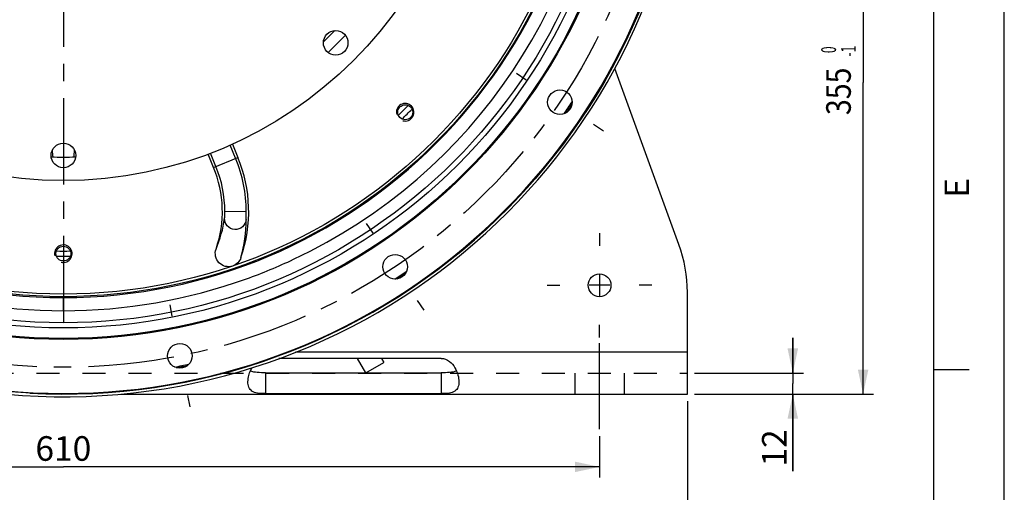
# Paper-space layout 'LSA473-8-014_1' of a CAD drawing. Units: millimetres. Extents: x 0 to 594, y 0 to 420.
# Drawn here: x 454 to 594, y 140 to 207 of the extents above; entities that cross this region are included whole.
import ezdxf
from ezdxf.enums import TextEntityAlignment as Align

# ---------------------------------------------------------------- set-up
doc = ezdxf.new("R2010")
doc.units = ezdxf.units.MM
doc.header["$LTSCALE"] = 32.67
doc.linetypes.add('CENTER', pattern=[0.6, 0.375, -0.075, 0.075, -0.075])
doc.linetypes.add('HIDDEN', pattern=[0.2, 0.1, -0.1])
doc.layers.get('0').update_dxf_attribs({"linetype": 'CONTINUOUS'})
for name, color, linetype in [('3_ALL_AXES', 7, 'CONTINUOUS'), ('7_ALL_FEATURES', 7, 'CONTINUOUS'), ('AXES', 7, 'CONTINUOUS'), ('DEFAULT_1', 7, 'CENTER'), ('SOLIDES', 7, 'CONTINUOUS')]:
    doc.layers.add(name, color=color, linetype=linetype)
doc.styles.get("Standard").update_dxf_attribs({"font": 'txt', "width": 0.85})
doc.styles.add('TEXTSTYLE_3', font='txt')
doc.styles.add('TEXTSTYLE_6', font='txt', dxfattribs={"width": 0.6})
doc.dimstyles.new('DIMSTYLE_2', dxfattribs={"dimtxt": 3.5, "dimasz": 3.5, "dimexe": 1.5, "dimexo": 1, "dimgap": 0.875, "dimtad": 1, "dimdec": 4, "dimlfac": 4, "dimtxsty": 'STANDARD', "dimblk": '_FILLED', "dimblk1": '_FILLED', "dimblk2": '_FILLED', "dimcen": 0.09, "dimclrt": 5, "dimadec": 0, "dimazin": 0, "dimtp": 0.0001, "dimtm": 0.0001, "dimtfac": 1, "dimtdec": 4, "dimtofl": 0, "dimtmove": 0, "dimatfit": 3, "dimldrblk": '_FILLED', "dimfxl": 1, "dimtolj": 1, "dimarcsym": 0})
doc.dimstyles.new('DIMSTYLE_4', dxfattribs={"dimtxt": 3.5, "dimasz": 3.5, "dimexe": 1.5, "dimexo": 1, "dimtad": 1, "dimdec": 0, "dimlfac": 4, "dimtxsty": 'STANDARD', "dimblk": '_FILLED', "dimblk1": '_FILLED', "dimblk2": '_FILLED', "dimcen": 0.09, "dimclrt": 5, "dimadec": 0, "dimazin": 0, "dimtp": 0.0001, "dimtm": 0.0001, "dimtfac": 1, "dimtdec": 0, "dimtofl": 0, "dimtmove": 0, "dimatfit": 3, "dimldrblk": '_FILLED', "dimfxl": 1, "dimtolj": 1, "dimarcsym": 0})
doc.dimstyles.new('DIMSTYLE_6', dxfattribs={"dimtxt": 3.5, "dimasz": 3.5, "dimexe": 1.5, "dimexo": 1, "dimgap": 0.875, "dimtad": 1, "dimdec": 4, "dimlfac": 4, "dimtxsty": 'STANDARD', "dimblk": '_FILLED', "dimblk1": '_FILLED', "dimblk2": '_FILLED', "dimcen": 0.09, "dimclrt": 5, "dimadec": 0, "dimazin": 0, "dimtol": 1, "dimtm": 1, "dimtfac": 0.6, "dimtdec": 4, "dimtofl": 0, "dimtmove": 0, "dimatfit": 3, "dimldrblk": '_FILLED', "dimfxl": 1, "dimtolj": 1, "dimarcsym": 0})

# ---------------------------------------------------------------- blocks, each defined once
blk = doc.blocks.new('MARGEA2_BL0', base_point=(296.99996, 210.000076))
at = {"color": 7, "linetype": 'CONTINUOUS'}
for p, q in [((594, 0.000078), (594.000002, 420.000076)), ((594.000002, 0.000076), (594.000002, 420.000076)), ((584.000002, 15.000076), (584.000002, 405.000076)), ((589.000002, 157.500076), (584.000002, 157.500076))]:
    blk.add_line(p, q, dxfattribs=at)
at = {"color": 5, "linetype": 'CONTINUOUS', "style": 'TEXTSTYLE_3', "oblique": 0.00001872}
blk.add_text('E', height=3.5, rotation=90, dxfattribs=at).set_placement((589.000002, 182.000076))
blk = doc.blocks.new('_FILLED')
at = {"color": 0, "linetype": 'BYBLOCK'}
blk.add_solid([(0, 0), (-1, 0.214), (-1, -0.214)], dxfattribs=at)
blk = doc.blocks.new('*D11')
at = {"color": 2, "linetype": 'CONTINUOUS'}
for p, q in [((383.93, 148.03), (383.93, 142.17)), ((536.43, 148.03), (536.43, 142.17)), ((383.93, 143.67), (460.18, 143.67)), ((536.43, 143.67), (460.18, 143.67))]:
    blk.add_line(p, q, dxfattribs=at)
at = {"color": 2, "linetype": 'CONTINUOUS', "xscale": 3.5, "yscale": 3.5, "zscale": 3.5, "rotation": 180}
blk.add_blockref('_FILLED', (383.93, 143.67), dxfattribs=at)
at = {"color": 2, "linetype": 'CONTINUOUS', "xscale": 3.5, "yscale": 3.5, "zscale": 3.5}
blk.add_blockref('_FILLED', (536.43, 143.67), dxfattribs=at)
at = {"color": 5, "linetype": 'CONTINUOUS', "insert": (460.18, 148.04), "char_height": 3.5, "width": 13.3875, "attachment_point": 2, "line_spacing_factor": 0.9}
blk.add_mtext('610', dxfattribs=at)
blk = doc.blocks.new('*D12')
at = {"color": 2, "linetype": 'CONTINUOUS'}
for p, q in [((371.43, 153.03), (371.43, 132.17)), ((548.93, 153.03), (548.93, 132.17)), ((371.43, 133.67), (460.18, 133.67)), ((548.93, 133.67), (460.18, 133.67))]:
    blk.add_line(p, q, dxfattribs=at)
at = {"color": 2, "linetype": 'CONTINUOUS', "xscale": 3.5, "yscale": 3.5, "zscale": 3.5, "rotation": 180}
blk.add_blockref('_FILLED', (371.43, 133.67), dxfattribs=at)
at = {"color": 2, "linetype": 'CONTINUOUS', "xscale": 3.5, "yscale": 3.5, "zscale": 3.5}
blk.add_blockref('_FILLED', (548.93, 133.67), dxfattribs=at)
at = {"color": 5, "linetype": 'CONTINUOUS', "insert": (460.18, 138.04), "char_height": 3.5, "width": 13.3875, "attachment_point": 2, "line_spacing_factor": 0.9}
blk.add_mtext('710', dxfattribs=at)
blk = doc.blocks.new('*D13')
at = {"color": 2, "linetype": 'CONTINUOUS'}
for p, q in [((563.92, 157.03), (563.92, 162.03)), ((563.92, 162.03), (563.92, 155.53)), ((549.93, 157.03), (565.42, 157.03)), ((563.92, 143.07), (563.92, 155.53)), ((549.93, 154.03), (565.42, 154.03)), ((563.92, 154.03), (563.92, 143.07))]:
    blk.add_line(p, q, dxfattribs=at)
at = {"color": 2, "linetype": 'CONTINUOUS', "xscale": 3.5, "yscale": 3.5, "zscale": 3.5}
for p, rotation in [((563.92, 157.03), 270), ((563.92, 154.03), 90)]:
    blk.add_blockref('_FILLED', p, dxfattribs=dict(at, rotation=rotation))
at = {"color": 5, "linetype": 'CONTINUOUS', "insert": (559.54, 149.02), "char_height": 3.5, "width": 8.925, "attachment_point": 3, "rotation": 90, "line_spacing_factor": 0.9}
blk.add_mtext('12', dxfattribs=at)
blk = doc.blocks.new('*D16')
at = {"color": 2, "linetype": 'CONTINUOUS'}
blk.add_line((447.71, 220.26), (439.12, 204.75), dxfattribs=at)
at = {"color": 2, "linetype": 'CONTINUOUS', "xscale": 3.5, "yscale": 3.5, "zscale": 3.5, "rotation": 61.014932061}
blk.add_blockref('_FILLED', (447.71, 220.26), dxfattribs=at)
at = {"color": 5, "linetype": 'CONTINUOUS', "insert": (441.05, 217.28), "char_height": 3.5, "width": 17.85, "attachment_point": 3, "rotation": 61.0149, "line_spacing_factor": 0.9}
blk.add_mtext('R103', dxfattribs=at)
blk = doc.blocks.new('*D22')
at = {"color": 2, "linetype": 'CONTINUOUS'}
for p, q in [((542.17, 242.78), (575.42, 242.78)), ((573.92, 242.78), (573.92, 198.41)), ((573.92, 154.03), (573.92, 198.41)), ((549.93, 154.03), (575.42, 154.03))]:
    blk.add_line(p, q, dxfattribs=at)
at = {"color": 2, "linetype": 'CONTINUOUS', "xscale": 3.5, "yscale": 3.5, "zscale": 3.5}
for p, rotation in [((573.92, 242.78), 90), ((573.92, 154.03), 270)]:
    blk.add_blockref('_FILLED', p, dxfattribs=dict(at, rotation=rotation))
at = {"color": 5, "linetype": 'CONTINUOUS', "style": 'TEXTSTYLE_6', "width": 0.6}
for s, p in [(' 0', (570.07, 202.87)), ('-1', (572.87, 202.87))]:
    blk.add_text(s, height=2.1, rotation=90, dxfattribs=at).set_placement(p, align=Align.CENTER)
at = {"color": 5, "linetype": 'CONTINUOUS', "width": 0.85}
blk.add_text('355', height=3.5, rotation=90, dxfattribs=at).set_placement((572.17, 197.15), align=Align.CENTER)

psp = doc.layouts.new('LSA473-8-014_1')

# ---------------------------------------------------------------- linework, layer by layer
at = {"color": 7, "linetype": 'CONTINUOUS'}
for p, q in [((594, 0), (594, 420)), ((484.229682, 189.629524), (485.010596, 187.744232)), ((481.548937, 186.310366), (480.768222, 188.195178))]:
    psp.add_line(p, q, dxfattribs=at)
at = {"color": 9, "linetype": 'CONTINUOUS'}
for p, q in [((498.789223, 205.801568), (497.166648, 204.178993)), ((484.683725, 187.608838), (483.906817, 189.484459)), ((458.585826, 188.725506), (458.64747, 188.033627)), ((458.64747, 188.033627), (458.667463, 187.809312)), ((461.702154, 187.809034), (461.722172, 188.033627)), ((461.722172, 188.033627), (461.783816, 188.725506)), ((481.875807, 186.44576), (481.09887, 188.321451)), ((481.548937, 186.310366), (485.010596, 187.744232)), ((486.188574, 180.012067), (483.149309, 180.016783))]:
    psp.add_line(p, q, dxfattribs=at)
at = {"color": 7, "linetype": 'CONTINUOUS'}
for centre, radius in [((460.184821, 242.783429), 88.75), ((460.184821, 242.783429), 80.9625), ((460.184821, 242.783429), 80.818162), ((460.184821, 242.783429), 74.5), ((460.184821, 242.783429), 58.34), ((498.912176, 204.056074), 1.75), ((530.802575, 195.598154), 1.75), ((508.798412, 194.169837), 1.0625), ((460.184821, 188.014679), 1.75), ((460.184821, 174.033429), 1.0625), ((507.370095, 172.165675), 1.75), ((476.754086, 159.484109), 1.75)]:
    psp.add_circle(centre, radius, dxfattribs=at)
at = {"color": 9, "linetype": 'CONTINUOUS'}
for radius in [79.325495, 78.601051]:
    psp.add_circle((460.184821, 242.783429), radius, dxfattribs=at)
at = {"color": 7, "linetype": 'CONTINUOUS'}
for centre, radius, start, end in [((460.184821, 242.783429), 88.653997, 100.0137047, 79.9862953), ((460.184821, 242.783429), 76.874356, 295.1998599, 357.3001401), ((460.184821, 242.783429), 55, 313.18707171, 316.8129992), ((460.184821, 242.783429), 86.355662, 325.57149691, 326.92741899), ((460.184821, 242.783429), 86.5, 325.72969377, 326.76853411), ((460.184821, 242.783429), 55, 268.16583544, 271.83420072), ((466.418965, 180.043326), 20.123436, 340.94415916, 22.5), ((466.418965, 180.043326), 16.376564, 340.94319607, 22.5), ((460.168484, 242.822868), 76.916998, 289.80163798, 295.19836202), ((460.184821, 242.783429), 86.355662, 303.07258101, 304.42850309), ((460.184821, 242.783429), 86.5, 303.23146589, 304.27030623), ((460.184821, 242.783429), 76.874356, 250.1998599, 289.8001401), ((460.184821, 242.783429), 86.355662, 280.57149691, 281.92741899), ((460.184821, 242.783429), 86.5, 280.72969377, 281.76853411)]:
    psp.add_arc(centre, radius, start, end, dxfattribs=at)
at = {"color": 2, "linetype": 'CONTINUOUS'}
for centre in [(508.798412, 194.169837), (460.184821, 174.033429)]:
    psp.add_arc(centre, 1.25, 255, 195, dxfattribs=at)
at = {"color": 9, "linetype": 'CONTINUOUS'}
for centre, radius, start, end in [((466.418965, 180.043326), 16.730366, 359.91942018, 22.5), ((466.418965, 180.043326), 19.769634, 359.91942018, 22.5), ((466.111646, 181.426639), 17.161208, 336.90955212, 352.11018279), ((466.867698, 178.719928), 19.298823, 344.22368889, 0.51369519)]:
    psp.add_arc(centre, radius, start, end, dxfattribs=at)
for points, knots in [([(483.110405, 179.070946), (483.125373, 179.178828), (483.13783, 179.495888), (483.14901, 179.812086), (483.149314, 180.019797)], [0, 0, 0, 0, 0.3439879939, 1, 1, 1, 1]), ([(486.165745, 178.892953), (486.164493, 179.031613), (486.185852, 179.405604), (486.18824, 179.779913), (486.18858, 180.015523)], [0, 0, 0, 0, 0.3704912069, 1, 1, 1, 1]), ([(486.165752, 178.892965), (486.14246, 178.509002), (485.758278, 177.726462), (484.541454, 177.323737), (483.379603, 177.865), (483.088934, 178.686863), (483.110404, 179.070922)], [0, 0, 0, 0, 0.248609559, 0.5000066739, 0.7513971681, 1, 1, 1, 1])]:
    psp.add_open_spline(points, degree=3, knots=knots, dxfattribs=at)
at = {"color": 7, "linetype": 'CONTINUOUS'}
for points, knots in [([(484.245471, 172.275733), (483.918795, 172.164255), (483.185033, 172.126325), (482.241039, 172.675674), (481.73584, 173.640527), (481.78519, 174.369671), (481.898016, 174.69629)], [0, 0, 0, 0, 0.2499232061, 0.4997849646, 0.7497987388, 1, 1, 1, 1]), ([(485.439709, 173.473216), (485.345235, 173.199727), (485.029586, 172.688476), (484.519214, 172.369147), (484.245471, 172.275733)], [0, 0, 0, 0, 0.5000895599, 1, 1, 1, 1])]:
    psp.add_open_spline(points, degree=3, knots=knots, dxfattribs=at)
at = {"layer": '3_ALL_AXES', "color": 2, "linetype": 'CENTER'}
for p, q in [((536.434821, 176.958429), (536.434821, 175.158429)), ((529.009821, 169.533429), (530.809821, 169.533429)), ((543.859821, 169.533429), (542.059821, 169.533429)), ((536.434821, 162.108429), (536.434821, 163.908429)), ((536.434821, 149.033429), (536.434821, 162.033429))]:
    psp.add_line(p, q, dxfattribs=at)
at = {"layer": '3_ALL_AXES', "color": 2, "linetype": 'CONTINUOUS'}
for p, q in [((536.434821, 171.018429), (536.434821, 168.048429)), ((537.919821, 169.533429), (534.949821, 169.533429))]:
    psp.add_line(p, q, dxfattribs=at)
at = {"layer": '3_ALL_AXES', "color": 8, "linetype": 'HIDDEN'}
for p, q in [((532.934821, 157.033429), (532.934821, 154.033429)), ((539.934821, 157.033429), (539.934821, 154.033429))]:
    psp.add_line(p, q, dxfattribs=at)
at = {"layer": '3_ALL_AXES', "color": 3, "linetype": 'CONTINUOUS'}
psp.add_circle((536.434821, 169.533429), 1.625, dxfattribs=at)
at = {"layer": '7_ALL_FEATURES', "color": 3, "linetype": 'CONTINUOUS'}
for p, q in [((547.728673, 175.347292), (538.614427, 200.388479)), ((548.934821, 154.033429), (548.934821, 168.506889)), ((513.934821, 159.117371), (490.828143, 159.117371)), ((468.343118, 154.033429), (548.934821, 154.033429)), ((488.934821, 154.103771), (513.934821, 154.103771))]:
    psp.add_line(p, q, dxfattribs=at)
at = {"layer": '7_ALL_FEATURES', "color": 9, "linetype": 'CONTINUOUS'}
for p, q in [((493.185525, 160.033429), (548.934821, 160.033429)), ((488.934821, 157.0686), (488.934821, 154.103771)), ((513.934821, 157.0686), (513.934821, 154.103771))]:
    psp.add_line(p, q, dxfattribs=at)
at = {"layer": '7_ALL_FEATURES', "color": 7, "linetype": 'CONTINUOUS'}
for p, q in [((501.958299, 159.117371), (503.141158, 157.0686)), ((503.222383, 157.0686), (505.75954, 158.533429)), ((505.422401, 159.117371), (505.75954, 158.533429)), ((488.934821, 157.0686), (513.934821, 157.0686))]:
    psp.add_line(p, q, dxfattribs=at)
at = {"layer": '7_ALL_FEATURES', "color": 8, "linetype": 'HIDDEN'}
psp.add_line((371.434821, 157.033429), (548.934821, 157.033429), dxfattribs=at)
at = {"layer": '7_ALL_FEATURES', "color": 7, "linetype": 'CONTINUOUS'}
psp.add_circle((460.184821, 242.783429), 74.875, dxfattribs=at)
for radius, start, end in [(68.375, 314.1710943, 315.8245786), (69.124996, 314.17485164, 315.83049743), (69.124996, 269.1712121, 270.82878909), (68.375, 269.17578537, 270.82421537)]:
    psp.add_arc((460.184821, 242.783429), radius, start, end, dxfattribs=at)
at = {"layer": '7_ALL_FEATURES', "color": 3, "linetype": 'CONTINUOUS'}
psp.add_arc((528.934821, 168.506889), 20, 0, 20, dxfattribs=at)
for points, knots in [([(513.934821, 159.117371), (514.342975, 159.117371), (515.156117, 158.781454), (515.900474, 157.832566), (516.323648, 156.81034), (516.434821, 156.113745), (516.434821, 155.790788)], [0, 0, 0, 0, 0.271090512, 0.5378267495, 0.785495799, 1, 1, 1, 1]), ([(486.434821, 155.790788), (486.434821, 155.949596), (486.493664, 156.663039), (486.745821, 157.359683), (487.033173, 157.835417)], [0, 0, 0, 0, 0.2222364318, 1, 1, 1, 1]), ([(488.934821, 154.103771), (488.550305, 154.103771), (487.892324, 154.125504), (486.996569, 154.373446), (486.492323, 155.019242), (486.434821, 155.527086), (486.434821, 155.790788)], [0, 0, 0, 0, 0.3325856689, 0.5728991561, 0.771911814, 1, 1, 1, 1]), ([(516.434821, 155.790788), (516.434821, 155.527086), (516.377319, 155.019242), (515.873073, 154.373446), (514.977318, 154.125504), (514.319337, 154.103771), (513.934821, 154.103771)], [0, 0, 0, 0, 0.228088186, 0.4271008439, 0.6674143311, 1, 1, 1, 1])]:
    psp.add_open_spline(points, degree=3, knots=knots, dxfattribs=at)
at = {"layer": '7_ALL_FEATURES', "color": 7, "linetype": 'CONTINUOUS'}
for points, knots in [([(488.934821, 157.0686), (488.540631, 157.0686), (487.823794, 157.085758), (487.072992, 157.184608), (486.784185, 157.349506)], [0, 0, 0, 0, 0.5423952649, 1, 1, 1, 1]), ([(516.085457, 157.349506), (515.79665, 157.184608), (515.045848, 157.085758), (514.329011, 157.0686), (513.934821, 157.0686)], [0, 0, 0, 0, 0.4576047351, 1, 1, 1, 1])]:
    psp.add_open_spline(points, degree=3, knots=knots, dxfattribs=at)
at = {"layer": 'AXES', "color": 9, "linetype": 'CONTINUOUS'}
psp.add_line((460.184821, 165.909073), (460.184821, 167.783429), dxfattribs=at)
at = {"layer": 'AXES', "color": 7, "linetype": 'CONTINUOUS'}
psp.add_arc((460.184821, 242.783429), 75, 270, 90, dxfattribs=at)
at = {"layer": 'DEFAULT_1', "color": 2, "linetype": 'CENTER'}
for p, q in [((460.184821, 235.358429), (460.184821, 161.800889)), ((524.628913, 199.723263), (526.021624, 198.792683)), ((536.976236, 191.473045), (535.583525, 192.403625)), ((503.244986, 178.339337), (504.175567, 176.946625)), ((475.30554, 166.766439), (475.632317, 165.123624)), ((511.495204, 165.992013), (510.564624, 167.384725)), ((478.202632, 152.201778), (477.875855, 153.844593))]:
    psp.add_line(p, q, dxfattribs=at)
psp.add_circle((460.184821, 242.783429), 84.93125, dxfattribs=at)
at = {"layer": 'SOLIDES', "color": 7, "linetype": 'CONTINUOUS'}
for centre, radius, start, end in [((460.184821, 242.783429), 89.125, 1.65508592, 358.34491408), ((460.184821, 242.783429), 75, 90, 270), ((460.184821, 171.533429), 1.5, 82.00089317, 100.51747606)]:
    psp.add_arc(centre, radius, start, end, dxfattribs=at)
at = {"layer": 'SOLIDES', "color": 3, "linetype": 'CONTINUOUS'}
psp.add_arc((460.184821, 242.783429), 88.75, 266.92958935, 358.34491408, dxfattribs=at)

# ---------------------------------------------------------------- block references
at = {"color": 2, "linetype": 'CONTINUOUS'}
psp.add_blockref('MARGEA2_BL0', (296.99996, 210.000076), dxfattribs=at)

# ---------------------------------------------------------------- dimensions: what is measured, and where the dimension line sits
dim = psp.add_radius_dim(center=(460.184821, 242.783429), mpoint=(447.707046, 220.259085), text='R<>', dimstyle='DIMSTYLE_4', override={"dimpost": '<>'}, dxfattribs=at)
dim.commit()
dim.dimension.update_dxf_attribs({"geometry": '*D16', "text_midpoint": (439.702147, 211.226029), "dimtype": 164})
for base, p1, dimstyle, picture, middle in [((573.915849, 154.033429), (541.167361, 242.783429), 'DIMSTYLE_6', '*D22', (573.915849, 198.408429)), ((563.915849, 154.033429), (548.934821, 157.033429), 'DIMSTYLE_2', '*D13', (563.915849, 146.416773))]:
    dim = psp.add_linear_dim(base=base, p1=p1, p2=(548.934821, 154.033429), angle=270, dimstyle=dimstyle, dxfattribs=at)
    dim.commit()
    dim.dimension.update_dxf_attribs({"geometry": picture, "text_midpoint": middle, "dimtype": 160})
for base, p1, p2, picture, middle in [((548.934821, 133.667261), (371.434821, 154.033429), (548.934821, 154.033429), '*D12', (460.184823, 133.667261)), ((536.434821, 143.667261), (383.934821, 149.033429), (536.434821, 149.033429), '*D11', (460.184823, 143.667261))]:
    dim = psp.add_linear_dim(base=base, p1=p1, p2=p2, dimstyle='DIMSTYLE_2', dxfattribs=at)
    dim.commit()
    dim.dimension.update_dxf_attribs({"geometry": picture, "text_midpoint": middle, "dimtype": 160})

doc.saveas('drawing.dxf')
